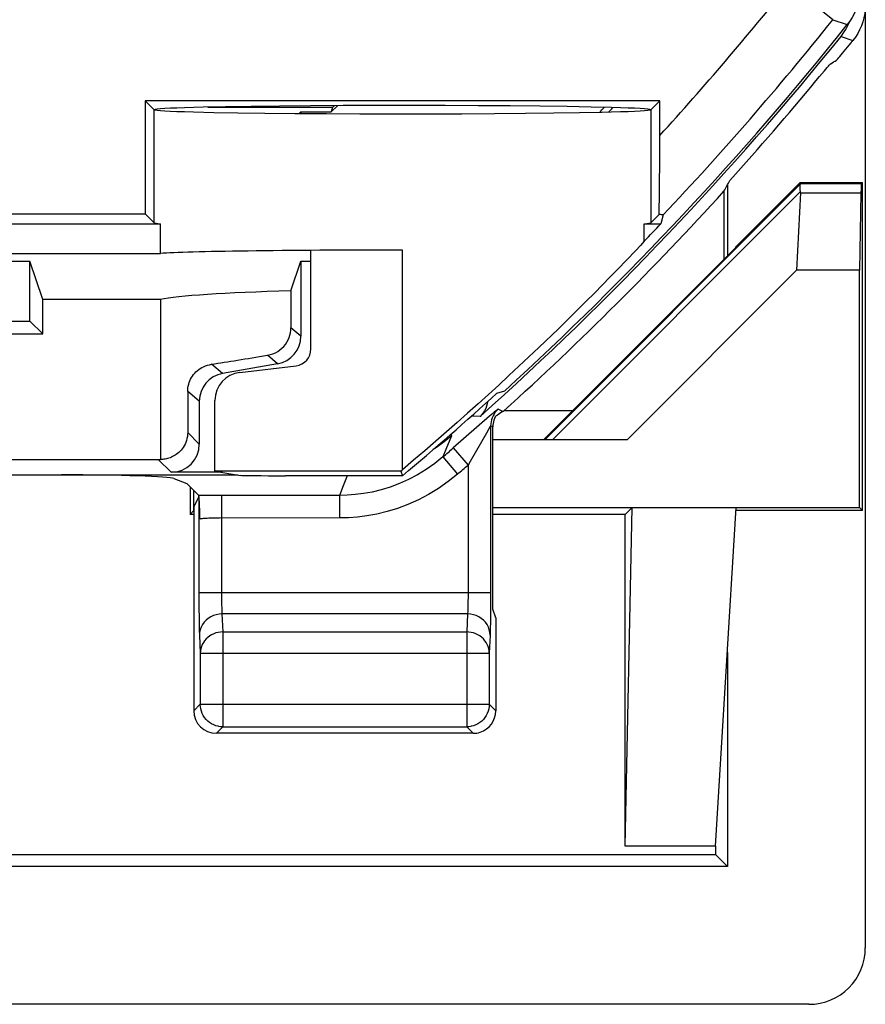
# Model space of a CAD drawing. Units: millimetres. Extents: x -11.1 to 11.1, y -26.4 to 26.4.
# Drawn here: x 3.6 to 11.1, y -26.4 to -17.7 of the extents above; entities that cross this region are included whole.
import ezdxf

# ---------------------------------------------------------------- set-up
doc = ezdxf.new("R2010")
doc.units = ezdxf.units.MM
doc.header["$LTSCALE"] = 16.335
doc.layers.get('0').update_dxf_attribs({"linetype": 'CONTINUOUS'})
for name, color, linetype in [('ASSI', 7, 'CONTINUOUS'), ('DRAFT', 7, 'CONTINUOUS'), ('RACCORDO', 7, 'CONTINUOUS')]:
    doc.layers.add(name, color=color, linetype=linetype)

msp = doc.modelspace()

# ---------------------------------------------------------------- linework, layer by layer
at = {"color": 7, "linetype": 'CONTINUOUS'}
for p, q in [((11.1, 25.9002), (11.1, -25.9002)), ((10.5236, -19.1215), (9.95, -19.6951)), ((10.5236, -19.1215), (10.5278, -19.1317)), ((9.8476, -19.1998), (9.8476, -19.8024)), ((10.5247, -19.2147), (10.4915, -19.8977)), ((8.25, -21.4), (9.95, -19.7)), ((9.95, -19.6951), (9.95, -19.7)), ((10.4915, -19.8977), (8.9892, -21.4)), ((8.5046, -21.1454), (7.8972, -21.1454)), ((7.8262, -22.9786), (7.8, -22.9)), ((7.8262, -22.9786), (7.8262, -23.8)), ((9.7734, -25), (9.7734, -25.0734)), ((-9.7734, -25.0734), (9.7734, -25.0734))]:
    msp.add_line(p, q, dxfattribs=at)
at = {"color": 250, "linetype": 'CONTINUOUS'}
for p, q in [((8.2602, -21.4), (10.5263, -19.134)), ((8.3275, -21.4), (10.5246, -19.2029))]:
    msp.add_line(p, q, dxfattribs=at)
at = {"color": 7, "linetype": 'CONTINUOUS'}
msp.add_lwpolyline([(10.5246, -19.2029), (10.523, -19.1855), (10.5222, -19.1702), (10.5222, -19.1573), (10.5228, -19.1468), (10.5242, -19.139), (10.5263, -19.134)], dxfattribs=at)
msp.add_arc((-11.25, 0), 28.5262, 312.16078, 317.69632, dxfattribs=at)
for centre, major_axis, ratio, start_param, end_param in [((-37.2846, 0), (52.0851, 0), 0.866113, -0.439633, -0.437264), ((10.2277, -19.4316), (0.3001, 0.3), 0.012341, -0.112015, -0.005109), ((10.1194, -19.4316), (0.3938, 0.2635), 0.364246, -0.263858, -0.205277), ((10.5998, -25.8998), (0.3538, -0.3538), 0.999315, -0.785056, 0.785056)]:
    msp.add_ellipse(centre, major_axis=major_axis, ratio=ratio, start_param=start_param, end_param=end_param, dxfattribs=at)
at = {"layer": 'ASSI', "color": 7, "linetype": 'CONTINUOUS'}
for p, q in [((2.9, -19.75), (4.8576, -19.75)), ((6.1891, -20.596), (6.1891, -19.7203)), ((1.5, -20.35), (3.7, -20.35)), ((3.7, -20.35), (3.8135, -20.4635)), ((-3.8135, -20.4635), (3.8135, -20.4635)), ((5.5596, -20.8033), (6.0568, -20.7448)), ((2.4965, -21.5753), (4.8366, -21.5753)), ((3.275, -21.7114), (5.5424, -21.7114)), ((5.4062, -21.6887), (4.95, -21.6887)), ((4.9756, -21.7433), (5.0883, -21.7883)), ((5.1511, -21.9978), (5.1966, -21.9069)), ((5.1511, -21.9978), (5.1511, -23.8)), ((7.6262, -24), (5.3511, -24))]:
    msp.add_line(p, q, dxfattribs=at)
at = {"layer": 'ASSI', "color": 250, "linetype": 'CONTINUOUS'}
for p, q in [((5.2, -21.4388), (5.0971, -21.3359)), ((7.4295, -21.3506), (7.4348, -21.3655)), ((4.95, -21.6887), (4.8366, -21.5753)), ((5.1966, -21.9069), (5.1966, -22.7909)), ((7.7807, -22.7552), (5.1966, -22.7552)), ((7.5808, -22.7552), (7.5806, -22.7952)), ((7.7807, -22.7552), (7.7804, -22.8743)), ((5.1966, -22.7909), (5.197, -22.8903)), ((5.3968, -22.8068), (5.3972, -22.838)), ((5.3972, -22.838), (5.3977, -22.8657)), ((5.197, -22.8903), (5.1977, -22.9762)), ((5.3977, -22.8657), (5.3984, -22.8896)), ((7.7804, -22.8743), (7.7799, -22.9489)), ((5.1977, -22.9762), (5.1987, -23.0456)), ((7.5762, -22.9431), (5.4011, -22.9431)), ((5.4011, -22.9431), (5.4088, -23.1021)), ((7.5762, -22.9431), (7.5686, -23.1021)), ((7.7799, -22.9489), (7.779, -23.0159)), ((5.1987, -23.0456), (5.1996, -23.084)), ((5.4088, -23.1021), (7.5686, -23.1021)), ((5.4088, -23.1021), (5.4088, -23.9423)), ((7.5686, -23.1021), (7.5686, -23.9423)), ((5.2012, -23.1311), (5.2088, -23.29)), ((7.7761, -23.1311), (7.7685, -23.29)), ((5.2088, -23.29), (7.7685, -23.29)), ((5.2088, -23.29), (5.2088, -23.7424)), ((7.7685, -23.29), (7.7685, -23.7424)), ((5.2088, -23.7424), (5.1511, -23.8)), ((5.2088, -23.7424), (7.7685, -23.7424)), ((5.2088, -23.7459), (5.2088, -23.7424)), ((7.7685, -23.7424), (7.8262, -23.8)), ((7.7685, -23.7424), (7.7685, -23.7459)), ((5.4088, -23.9423), (5.3511, -24)), ((5.4088, -23.9423), (7.5686, -23.9423)), ((7.5686, -23.9423), (7.6262, -24))]:
    msp.add_line(p, q, dxfattribs=at)
at = {"layer": 'ASSI', "color": 7, "linetype": 'CONTINUOUS'}
for points in [[(5.0971, -21.3359), (5.0964, -21.3541), (5.0944, -21.372), (5.091, -21.3895), (5.0864, -21.4066), (5.0807, -21.4232), (5.0738, -21.4389), (5.0661, -21.4536), (5.0576, -21.4675), (5.0485, -21.4803), (5.0387, -21.4922), (5.0286, -21.5032), (5.0181, -21.5132), (5.0074, -21.5221), (4.9966, -21.5302), (4.9857, -21.5375), (4.9747, -21.544), (4.9636, -21.5497), (4.9524, -21.5548), (4.9413, -21.5593), (4.9301, -21.5631), (4.9191, -21.5663), (4.9082, -21.5689), (4.8975, -21.571), (4.8871, -21.5725), (4.8769, -21.5736), (4.8671, -21.5742), (4.8576, -21.5744)], [(5.3718, -23.9389), (5.3677, -23.9381), (5.3476, -23.9327), (5.328, -23.9253), (5.3093, -23.9158), (5.2916, -23.9044), (5.2753, -23.8913), (5.2605, -23.8765), (5.2472, -23.8602), (5.2358, -23.8426), (5.2262, -23.8239), (5.2186, -23.8043), (5.2132, -23.7841), (5.2099, -23.7633), (5.2088, -23.7459)], [(7.7685, -23.7459), (7.7674, -23.7633), (7.7641, -23.7841), (7.7587, -23.8043), (7.7511, -23.8239), (7.7415, -23.8426), (7.7301, -23.8602), (7.7169, -23.8765), (7.702, -23.8913), (7.6857, -23.9044), (7.668, -23.9158), (7.6493, -23.9253), (7.6297, -23.9327), (7.6096, -23.9381), (7.6055, -23.9389)]]:
    msp.add_lwpolyline(points, dxfattribs=at)
at = {"layer": 'ASSI', "color": 250, "linetype": 'CONTINUOUS'}
for points in [[(7.4348, -21.3655), (7.3701, -21.4188), (7.3023, -21.468), (7.2722, -21.4873)], [(5.3965, -22.7552), (5.3966, -22.7729), (5.3968, -22.8068)], [(7.5806, -22.7952), (7.5802, -22.8337), (7.5799, -22.852), (7.5795, -22.8693), (7.5791, -22.8856), (7.5786, -22.9006), (7.578, -22.9139), (7.5775, -22.9255), (7.5768, -22.9353), (7.5762, -22.9431)], [(5.3984, -22.8896), (5.3987, -22.9003), (5.3991, -22.9102), (5.3995, -22.9196), (5.4, -22.9284), (5.4006, -22.9363), (5.4011, -22.9431)], [(5.4011, -22.9431), (5.3751, -22.9449), (5.3496, -22.9498), (5.3249, -22.9577), (5.3015, -22.9687), (5.2798, -22.9824), (5.2602, -22.9986), (5.2429, -23.017), (5.2284, -23.0374), (5.2167, -23.0594), (5.2082, -23.0826), (5.203, -23.1066), (5.2012, -23.1311)], [(7.7761, -23.1311), (7.7743, -23.1066), (7.7691, -23.0826), (7.7606, -23.0594), (7.749, -23.0374), (7.7344, -23.017), (7.7172, -22.9986), (7.6975, -22.9824), (7.6758, -22.9687), (7.6524, -22.9577), (7.6277, -22.9498), (7.6022, -22.9449), (7.5762, -22.9431)], [(7.779, -23.0159), (7.778, -23.0727), (7.7774, -23.0956), (7.7768, -23.115), (7.7761, -23.1311)], [(5.1996, -23.084), (5.2001, -23.1012), (5.2006, -23.1168), (5.2012, -23.1311)], [(5.4088, -23.1021), (5.3882, -23.1032), (5.3677, -23.1063), (5.3477, -23.1114), (5.3283, -23.1185), (5.3096, -23.1274), (5.2921, -23.1381), (5.2758, -23.1504), (5.2609, -23.1644), (5.2476, -23.1797), (5.2361, -23.1961), (5.2265, -23.2136), (5.2189, -23.232), (5.2134, -23.251), (5.21, -23.2704), (5.2088, -23.29)], [(7.7685, -23.29), (7.7673, -23.2704), (7.7639, -23.251), (7.7584, -23.232), (7.7508, -23.2136), (7.7412, -23.1961), (7.7297, -23.1797), (7.7164, -23.1644), (7.7016, -23.1504), (7.6852, -23.1381), (7.6677, -23.1274), (7.649, -23.1185), (7.6296, -23.1114), (7.6096, -23.1063), (7.5891, -23.1032), (7.5686, -23.1021)], [(5.4088, -23.9423), (5.3881, -23.9413), (5.3718, -23.9389)], [(7.6055, -23.9389), (7.5892, -23.9413), (7.5686, -23.9423)]]:
    msp.add_lwpolyline(points, dxfattribs=at)
at = {"layer": 'ASSI', "color": 7, "linetype": 'CONTINUOUS'}
msp.add_circle((0, -14), 3.8, dxfattribs=at)
for centre, major_axis, ratio, start_param, end_param in [((7, -19.7587), (2.2, 0), 0.017455, 1.570796, 2.912316), ((6.0389, -20.5957), (0.1124, -0.0999), 0.99755, -0.725626, 0.725626), ((5.5894, -21.0518), (0.1873, -0.1665), 0.99755, 2.415967, 3.867218), ((4.95, -21.4387), (0.1768, -0.1768), 0.999695, -0.785246, 0.785246), ((4.8365, -21.3252), (0.1768, -0.1768), 0.999695, -0.785246, -0.701193), ((3.9794, -21.7463), (1, 0), 0.034921, 0.087266, 1.570796), ((5.3512, -23.8), (0.1415, 0.1415), 0.999695, -3.926839, -2.356347), ((7.6262, -23.8), (0.1415, -0.1415), 0.999695, -0.471129, 0.785246), ((7.6262, -23.8), (-0.1415, 0.1415), 0.999695, -3.926839, -3.612722)]:
    msp.add_ellipse(centre, major_axis=major_axis, ratio=ratio, start_param=start_param, end_param=end_param, dxfattribs=at)
at = {"layer": 'DRAFT', "color": 7, "linetype": 'CONTINUOUS'}
for p, q in [((9.2789, -18.4), (4.7211, -18.4)), ((4.7994, -18.478), (4.7211, -18.4)), ((4.7211, -18.4), (4.7211, -19.4)), ((4.7997, -18.4785), (4.8003, -18.4779)), ((4.7997, -18.4785), (4.8003, -18.4792)), ((5.2336, -18.4557), (5.0701, -18.4601)), ((5.4318, -18.4516), (5.2336, -18.4557)), ((5.6585, -18.4481), (5.4318, -18.4516)), ((5.9107, -18.4452), (5.6585, -18.4481)), ((6.1853, -18.4429), (5.9107, -18.4452)), ((6.4737, -18.4413), (6.1853, -18.4429)), ((6.3688, -18.4966), (6.4239, -18.4415)), ((6.3811, -18.4547), (6.3688, -18.4966)), ((6.3811, -18.4547), (6.3941, -18.4417)), ((6.7719, -18.4404), (6.4737, -18.4413)), ((7.0765, -18.4402), (6.7719, -18.4404)), ((7.3779, -18.4407), (7.0765, -18.4402)), ((7.6717, -18.442), (7.3779, -18.4407)), ((7.9547, -18.444), (7.6717, -18.442)), ((8.2181, -18.4466), (7.9547, -18.444)), ((8.4581, -18.4498), (8.2181, -18.4466)), ((8.6715, -18.4536), (8.4581, -18.4498)), ((9.1997, -18.4779), (9.2003, -18.4785)), ((9.1997, -18.4792), (9.2003, -18.4785)), ((9.2789, -18.4), (9.2006, -18.478)), ((5.5419, -18.5073), (5.3285, -18.5035)), ((5.7819, -18.5105), (5.5419, -18.5073)), ((6.0453, -18.5131), (5.7819, -18.5105)), ((6.3283, -18.5151), (6.0453, -18.5131)), ((6.0832, -18.5134), (6.1, -18.4966)), ((6.1, -18.4966), (6.3688, -18.4966)), ((6.1, -18.4966), (6.1, -18.5136)), ((6.6221, -18.5164), (6.3283, -18.5151)), ((6.9235, -18.5169), (6.6221, -18.5164)), ((7.2281, -18.5167), (6.9235, -18.5169)), ((7.5263, -18.5158), (7.2281, -18.5167)), ((7.8147, -18.5142), (7.5263, -18.5158)), ((8.0893, -18.5119), (7.8147, -18.5142)), ((8.3415, -18.509), (8.0893, -18.5119)), ((8.5682, -18.5055), (8.3415, -18.509)), ((8.7664, -18.5014), (8.5682, -18.5055)), ((8.9299, -18.497), (8.7664, -18.5014)), ((9.8782, -19.1434), (9.8782, -19.7718)), ((10.5236, -19.1215), (11.075, -19.1215)), ((11.0648, -19.1317), (11.075, -19.1215)), ((11.075, -22.0262), (11.075, -19.1215)), ((11.0613, -19.2147), (11.0488, -19.8977)), ((-4.7211, -19.4), (4.7211, -19.4)), ((4.7211, -19.4), (4.8003, -19.4792)), ((-4.8576, -19.4873), (4.8576, -19.4873)), ((4.8576, -19.75), (4.8576, -19.4873)), ((9.1424, -19.4873), (9.2892, -19.4873)), ((9.1424, -19.6408), (9.1424, -19.4873)), ((2.8705, -19.8181), (3.7, -19.8181)), ((3.8135, -20.1588), (3.7, -19.8181)), ((3.7, -20.35), (3.7, -19.8181)), ((6.0121, -20.082), (6.1, -19.8181)), ((6.1, -19.8181), (6.1891, -19.8181)), ((11.0488, -19.8977), (10.4915, -19.8977)), ((11.0488, -22), (11.0488, -19.8977)), ((8.7002, -20.1009), (8.6248, -20.1765)), ((4.8576, -20.1588), (3.8135, -20.1588)), ((3.8135, -20.4635), (3.8135, -20.1588)), ((4.8576, -20.1588), (4.8576, -21.5744)), ((7.8371, -20.9871), (7.9058, -20.967)), ((5.3391, -21.6776), (5.3391, -21.0512)), ((8.9892, -21.4), (7.8, -21.4)), ((6.9855, -21.6776), (5.3391, -21.6776)), ((5.3391, -21.6776), (5.5655, -21.7153)), ((6.9855, -21.6776), (7.0005, -21.7186)), ((7.0005, -21.7186), (5.965, -21.7186)), ((5.1186, -21.8186), (5.1186, -22.0611)), ((5.15, -21.85), (5.15, -22.0297)), ((5.1186, -22.0611), (5.15, -22.0297)), ((5.1511, -22.0611), (5.1186, -22.0611)), ((7.8, -22), (11.0488, -22)), ((8.9734, -22.0611), (7.8, -22.0611)), ((8.9734, -25), (9.0345, -22)), ((8.9734, -22.0611), (9.0345, -22)), ((8.9734, -25), (8.9734, -22.0611)), ((9.7734, -25), (9.9568, -22)), ((11.075, -22.0262), (9.9568, -22.0262)), ((11.075, -22.0262), (11.0488, -22)), ((9.8782, -23.2857), (9.8782, -25.1782)), ((9.7734, -25), (8.9734, -25)), ((9.8782, -25.1782), (9.7734, -25.0734)), ((9.8782, -25.1782), (-9.8782, -25.1782)), ((10.6002, -26.4), (3.5179, -26.4))]:
    msp.add_line(p, q, dxfattribs=at)
at = {"layer": 'DRAFT', "color": 250, "linetype": 'CONTINUOUS'}
for p, q in [((4.8003, -19.4792), (4.8003, -18.4792)), ((9.1997, -18.4792), (9.1997, -19.4792)), ((10.5278, -19.1317), (11.0648, -19.1317)), ((10.5247, -19.2147), (11.0613, -19.2147)), ((7, -21.6654), (7, -19.7203))]:
    msp.add_line(p, q, dxfattribs=at)
at = {"layer": 'DRAFT', "color": 7, "linetype": 'CONTINUOUS'}
for points in [[(5.0701, -18.4601), (5.002, -18.4625), (4.9435, -18.4649), (4.8943, -18.4674), (4.8552, -18.47), (4.8265, -18.4726), (4.8079, -18.4753), (4.7994, -18.478)], [(5.3285, -18.5035), (5.1476, -18.4993), (5.0701, -18.497), (5.002, -18.4946), (4.9434, -18.4922), (4.8943, -18.4897), (4.8552, -18.4871), (4.8265, -18.4845), (4.8079, -18.4818), (4.7994, -18.4791)], [(9.2006, -18.478), (9.1921, -18.4753), (9.1735, -18.4726), (9.1448, -18.47), (9.1057, -18.4674), (9.0565, -18.4649), (8.998, -18.4625), (8.9299, -18.4601), (8.8524, -18.4578), (8.6715, -18.4536)], [(9.2006, -18.4791), (9.1921, -18.4818), (9.1735, -18.4845), (9.1448, -18.4871), (9.1057, -18.4897), (9.0566, -18.4922), (8.998, -18.4946), (8.9299, -18.497)], [(9.1424, -19.6408), (9.1082, -19.6788), (9.0669, -19.7228), (8.9051, -19.8919)], [(8.9051, -19.8919), (8.8406, -19.9582), (8.7002, -20.1009)], [(8.6248, -20.1765), (8.4647, -20.3349), (8.3811, -20.4164)], [(8.3811, -20.4164), (8.2087, -20.5824), (8.1206, -20.6659)], [(8.1206, -20.6659), (7.9426, -20.8324), (7.8524, -20.9156), (7.7614, -20.9987), (7.6699, -21.0817), (7.5773, -21.1648), (7.4838, -21.2478), (7.3896, -21.3308), (7.294, -21.4141), (7.1969, -21.4976), (7.0989, -21.5813), (7, -21.6653)]]:
    msp.add_lwpolyline(points, dxfattribs=at)
for centre, radius, start, end in [((0, -14), 4.1691, 274.26197, 355.73803), ((-11.25, 0), 27.2424, 317.22194, 317.35224), ((-11.25, 0), 27.3, 317.3383, 317.45754), ((-11.25, 0), 28.3127, 316.07566, 316.50536), ((-11.25, 0), 28.3686, 310.04087, 312.28552), ((-11.25, 0), 28.3276, 310.07109, 310.10937)]:
    msp.add_arc(centre, radius, start, end, dxfattribs=at)
for centre, major_axis, ratio, start_param, end_param in [((11.0649, -19.4316), (0, 0.3), 0.017455, 0.017453, 0.762436), ((7, -19.4785), (2.2, 0), 0.017455, -3.124139, -2.912316), ((7, -19.4785), (2.2, 0), 0.017455, -0.229276, -0.017453), ((7, -20.185), (2.2, 0), 0.052408, 2.03648, 2.912316), ((5.965, -21.7151), (0.4, 0), 0.008727, -3.089233, -1.570796)]:
    msp.add_ellipse(centre, major_axis=major_axis, ratio=ratio, start_param=start_param, end_param=end_param, dxfattribs=at)
at = {"layer": 'RACCORDO', "color": 250, "linetype": 'CONTINUOUS'}
for p, q in [((10.8136, -17.68), (10.4234, -17.3674)), ((10.8136, -17.68), (10.9407, -17.7238)), ((10.8847, -17.8279), (10.9898, -17.8643)), ((6.1, -20.4816), (6.0121, -20.4078)), ((5.8934, -20.7277), (5.8035, -20.6522)), ((5.4066, -20.8136), (5.3089, -20.7317)), ((5.2, -21.0597), (5.0971, -20.9734)), ((7.8901, -21.1493), (7.8466, -21.1299)), ((7.7717, -21.192), (7.4494, -21.4731)), ((7.6872, -21.1934), (7.6099, -21.1915)), ((7.743, -21.3408), (7.5985, -21.5927)), ((7.8, -21.2868), (7.7807, -21.2782)), ((7.7807, -21.2782), (7.7807, -22.7552)), ((7.4348, -21.3655), (7.3852, -21.4864)), ((7.3852, -21.4864), (7.3576, -21.5527)), ((7.4494, -21.4731), (7.5808, -21.6239)), ((7.3576, -21.5527), (7.4883, -21.704)), ((7.5985, -21.5927), (7.5808, -21.6239)), ((7.5808, -21.6239), (7.5808, -22.7552)), ((6.5104, -21.7186), (6.4757, -21.8084)), ((6.4757, -21.8084), (6.4425, -21.8933)), ((5.2591, -21.8941), (5.1952, -21.8952)), ((5.3262, -21.8935), (5.2591, -21.8941)), ((5.3965, -21.8933), (5.3262, -21.8935)), ((6.4425, -21.8933), (5.3965, -21.8933)), ((5.3965, -21.8933), (5.3965, -22.7552)), ((6.4425, -21.8933), (6.4425, -22.0931)), ((6.4425, -22.0931), (5.3795, -22.0932))]:
    msp.add_line(p, q, dxfattribs=at)
at = {"layer": 'RACCORDO', "color": 7, "linetype": 'CONTINUOUS'}
for p, q in [((10.8847, -17.8279), (10.9073, -17.7975)), ((10.6952, -18.1841), (10.7393, -18.1317)), ((10.6631, -18.2227), (10.6952, -18.1841)), ((5.276, -18.4547), (6.3811, -18.4547)), ((9.2785, -18.9269), (9.2789, -18.4)), ((9.2771, -19.153), (9.2785, -18.9269)), ((9.276, -19.2593), (9.2771, -19.153)), ((9.2746, -19.3448), (9.276, -19.2593)), ((9.1997, -19.4792), (9.2731, -19.4058)), ((9.3094, -19.4087), (9.2892, -19.4873)), ((6.1, -19.8181), (6.1, -20.4816)), ((6.0121, -20.082), (6.0121, -20.4078)), ((5.8934, -20.7277), (5.4066, -20.8136)), ((5.0971, -20.9734), (5.0971, -21.3359)), ((5.2, -21.0597), (5.2, -21.4388)), ((7.8, -22.9), (7.8, -21.2868)), ((5.1952, -21.8952), (5.0883, -21.7883)), ((5.1958, -21.8967), (5.1952, -21.8952)), ((5.1964, -21.8992), (5.1958, -21.8967)), ((5.2012, -21.9601), (5.2005, -21.945)), ((5.2019, -21.9757), (5.2012, -21.9601)), ((5.2026, -21.9914), (5.2019, -21.9757)), ((5.2034, -22.015), (5.2026, -21.9914)), ((5.204, -22.0383), (5.2034, -22.015)), ((5.2044, -22.0541), (5.204, -22.0383)), ((5.2047, -22.0702), (5.2044, -22.0541)), ((5.2049, -22.0865), (5.2047, -22.0702)), ((5.205, -22.1031), (5.2049, -22.0865))]:
    msp.add_line(p, q, dxfattribs=at)
for points in [[(11.05, -17.4118), (11.0486, -17.4494), (11.0444, -17.4865), (11.0375, -17.523), (11.0277, -17.5592), (11.0153, -17.5948), (11.0003, -17.6291), (10.9829, -17.6619), (10.963, -17.6935), (10.9407, -17.7238)], [(11.1, -17.5512), (11.0985, -17.589), (11.0943, -17.6263), (11.0874, -17.6629), (11.0776, -17.6992), (11.065, -17.7349), (11.0499, -17.7694)], [(10.9073, -17.7975), (10.9274, -17.7658), (10.945, -17.7329), (10.9601, -17.6984), (10.9607, -17.6967)], [(11.0499, -17.7694), (11.0324, -17.8023), (11.0124, -17.8339), (10.9898, -17.8643)], [(10.8445, -18.0385), (10.8466, -18.0366), (10.8508, -18.0322), (10.8569, -18.0254), (10.8648, -18.0163), (10.8744, -18.005), (10.8855, -17.9918), (10.8981, -17.9769), (10.9416, -17.924)], [(10.9416, -17.924), (10.9574, -17.9047), (10.9733, -17.8849)], [(10.7393, -18.1317), (10.7631, -18.1038), (10.7728, -18.0926), (10.7807, -18.0835), (10.7868, -18.0767), (10.791, -18.0723), (10.7932, -18.0703)], [(9.2731, -19.4058), (9.2736, -19.3882), (9.2746, -19.3448)], [(9.3094, -19.4087), (9.3086, -19.4082), (9.3056, -19.4077), (9.3006, -19.4072), (9.2935, -19.4068), (9.2843, -19.4063), (9.2731, -19.4058)], [(5.8035, -20.6522), (5.8282, -20.6466), (5.8517, -20.6391), (5.8739, -20.6297), (5.8947, -20.6181), (5.9142, -20.6047), (5.9322, -20.5898), (5.9485, -20.5734), (5.9631, -20.5555), (5.976, -20.5365), (5.9869, -20.5165), (5.996, -20.4954), (6.0031, -20.4739), (6.0082, -20.4523), (6.0112, -20.4303), (6.0121, -20.4078)], [(5.0971, -20.9734), (5.0976, -20.957), (5.0993, -20.9407), (5.1021, -20.9246), (5.1059, -20.9088), (5.1108, -20.8933), (5.1167, -20.8782), (5.1235, -20.8637), (5.1313, -20.8497), (5.1399, -20.8364), (5.1494, -20.8236), (5.1596, -20.8115), (5.1706, -20.8001), (5.1824, -20.7894), (5.1949, -20.7794), (5.2083, -20.77), (5.2227, -20.7613), (5.2379, -20.7535), (5.2541, -20.7465), (5.2715, -20.7404), (5.2898, -20.7354), (5.3089, -20.7317)], [(7.753, -21.0633), (7.7502, -21.083), (7.7448, -21.1038), (7.7372, -21.1243), (7.7276, -21.1435), (7.7161, -21.1614), (7.7026, -21.178), (7.6872, -21.1934)], [(7.8901, -21.1493), (7.8766, -21.157), (7.864, -21.1648), (7.8521, -21.1728), (7.8409, -21.181), (7.8305, -21.1893), (7.8209, -21.1978)], [(7.8209, -21.1978), (7.8146, -21.2119), (7.8094, -21.2263), (7.8053, -21.2409), (7.8024, -21.2559), (7.8006, -21.2712), (7.8, -21.2868)], [(5.2005, -21.945), (5.2001, -21.9378), (5.1996, -21.9308), (5.1992, -21.9241), (5.1987, -21.9179), (5.1982, -21.9122), (5.1976, -21.9069), (5.197, -21.9026), (5.1964, -21.8992)]]:
    msp.add_lwpolyline(points, dxfattribs=at)
at = {"layer": 'RACCORDO', "color": 250, "linetype": 'CONTINUOUS'}
for points in [[(7.8466, -21.1299), (7.8456, -21.1302), (7.8428, -21.1321), (7.8382, -21.1357), (7.8318, -21.1408), (7.8237, -21.1476), (7.8136, -21.1561), (7.8015, -21.1664), (7.7717, -21.192)], [(7.8466, -21.1299), (7.8334, -21.1429), (7.8215, -21.1572), (7.811, -21.1725), (7.8019, -21.1887), (7.7944, -21.2056), (7.7885, -21.2232), (7.7842, -21.2413), (7.7816, -21.2597), (7.7807, -21.2782)], [(7.7692, -21.2961), (7.7641, -21.3046), (7.743, -21.3408)], [(7.7807, -21.2782), (7.7801, -21.2786), (7.7788, -21.2805), (7.7765, -21.2841), (7.7692, -21.2961)], [(7.3576, -21.5527), (7.2854, -21.611), (7.2105, -21.6637), (7.1332, -21.7109), (7.0538, -21.7527)], [(7.4883, -21.704), (7.4049, -21.7707), (7.3195, -21.8309), (7.2319, -21.8848), (7.1412, -21.9324), (7.0485, -21.9736), (6.9563, -22.0084), (6.8647, -22.0364), (6.7736, -22.0581), (6.6856, -22.0745), (6.6015, -22.086), (6.5205, -22.0922), (6.4425, -22.0931)], [(7.0538, -21.7527), (6.9729, -21.7888), (6.8921, -21.819), (6.8118, -21.8436), (6.7323, -21.8629), (6.6553, -21.877), (6.5813, -21.8864), (6.5103, -21.8916), (6.4425, -21.8933)], [(5.3795, -22.0932), (5.3626, -22.0933), (5.346, -22.0936), (5.3297, -22.0939), (5.3138, -22.0944), (5.2986, -22.0949), (5.2841, -22.0956), (5.2704, -22.0963), (5.2577, -22.0971), (5.2459, -22.0979), (5.2353, -22.0988), (5.2258, -22.0998), (5.2175, -22.1009), (5.2106, -22.102), (5.205, -22.1031)]]:
    msp.add_lwpolyline(points, dxfattribs=at)
msp.add_circle((0, -14), 4.7957, dxfattribs=at)
at = {"layer": 'RACCORDO', "color": 7, "linetype": 'CONTINUOUS'}
msp.add_circle((0, -14), 4.2957, dxfattribs=at)
at = {"layer": 'RACCORDO', "color": 250, "linetype": 'CONTINUOUS'}
for radius, start, end in [(27.7734, 317.6595, 321.29407), (28.4739, 310.80588, 311.05041), (28.6738, 310.80588, 311.05041)]:
    msp.add_arc((-11.25, 0), radius, start, end, dxfattribs=at)
at = {"layer": 'RACCORDO', "color": 7, "linetype": 'CONTINUOUS'}
for radius, start, end in [(28.2734, 316.64925, 321.29407), (28.4, 312.41544, 321.38546), (28.4215, 311.78214, 321.15103), (28.5262, 321.1735, 321.22659), (28.5, 317.91106, 320.25343)]:
    msp.add_arc((-11.25, 0), radius, start, end, dxfattribs=at)
for centre, major_axis, ratio, start_param, end_param in [((-3.9474, 7.3026), (21.9255, 21.9255), 0.942905, -1.815701, -1.813749), ((5.85, -20.4815), (0.1916, -0.1607), 0.999741, -0.698004, 0.698004), ((7, -20.4085), (2.2, 0.388), 0.01719, -2.450582, -2.148872), ((5.45, -21.0598), (0.1916, -0.1607), 0.999741, 2.443589, 3.839597), ((-11.25, 26.0506), (0, 52.117), 0.866113, -2.70371, -2.703536)]:
    msp.add_ellipse(centre, major_axis=major_axis, ratio=ratio, start_param=start_param, end_param=end_param, dxfattribs=at)

doc.saveas('drawing.dxf')
